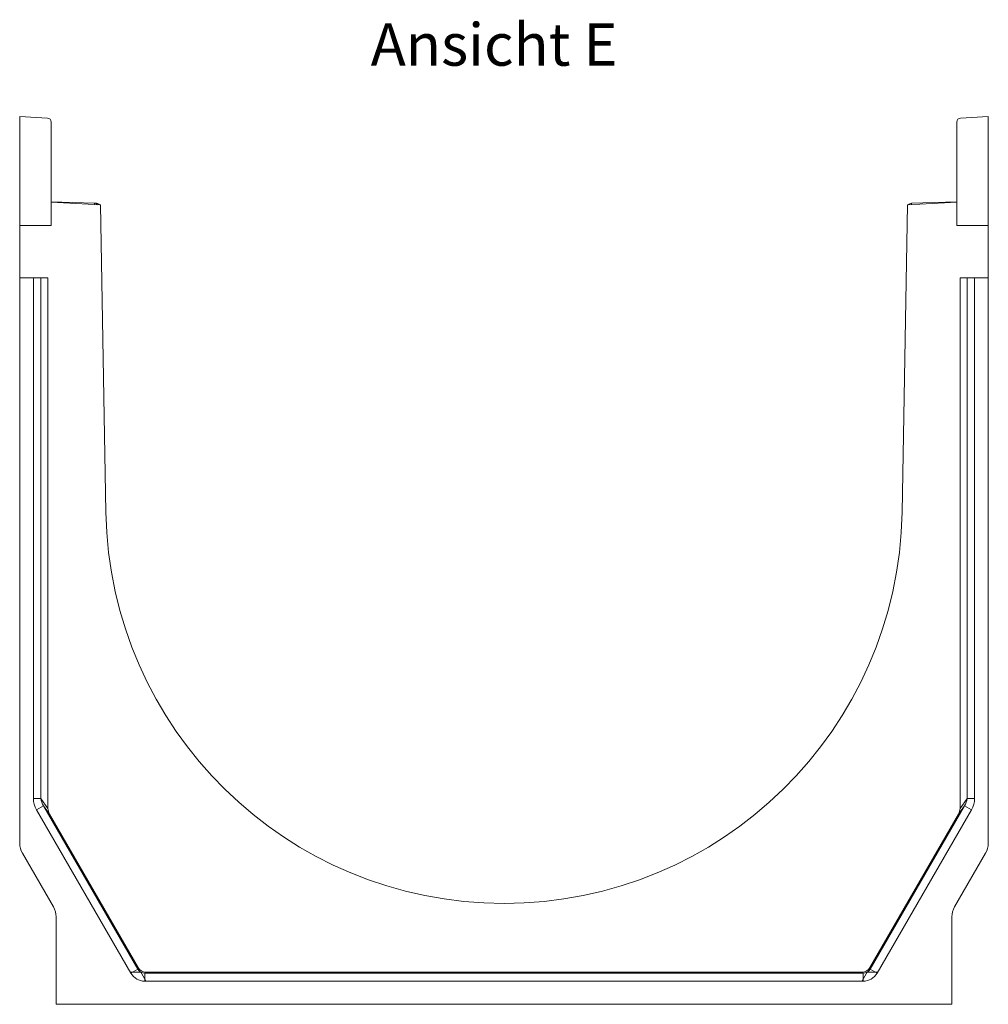
# Model space of a CAD drawing. Units: millimetres. Extents: x -8820 to 9071, y -8420 to 2324.
# Drawn here: x -6941 to -6701, y 736 to 980 of the extents above; entities that cross this region are included whole.
import ezdxf

# ---------------------------------------------------------------- set-up
doc = ezdxf.new("R2010")
doc.units = ezdxf.units.MM
doc.layers.add('SICHTBAR', color=7, linetype='Continuous', lineweight=0)
doc.styles.add('STANDARD-BSIGroßer Text', font='arial.ttf')

msp = doc.modelspace()

# ---------------------------------------------------------------- linework, layer by layer
at = {"layer": 'SICHTBAR', "color": 7, "lineweight": 0}
for p, q in [((-6940.535, 956.412), (-6933.673, 956.052)), ((-6940.535, 929.412), (-6940.535, 956.412)), ((-6940.525, 956.411), (-6940.525, 956.412)), ((-6940.523, 956.411), (-6940.525, 956.412)), ((-6932.725, 955.053), (-6932.725, 929.412)), ((-6708.325, 955.053), (-6708.325, 929.412)), ((-6700.515, 956.412), (-6707.377, 956.052)), ((-6700.528, 956.411), (-6700.525, 956.412)), ((-6700.525, 956.411), (-6700.525, 956.412)), ((-6700.515, 929.412), (-6700.515, 956.412)), ((-6922, 934.949), (-6932.725, 935.324)), ((-6932.725, 935.165), (-6920.51, 934.525)), ((-6921.49, 934.923), (-6921.867, 934.936)), ((-6708.325, 935.165), (-6720.541, 934.525)), ((-6708.325, 935.315), (-6719.56, 934.923)), ((-6920.51, 934.525), (-6919.18, 858.36)), ((-6720.541, 934.525), (-6721.87, 858.36)), ((-6940.535, 929.412), (-6940.535, 926.749)), ((-6932.725, 929.412), (-6940.535, 929.412)), ((-6940.525, 916.412), (-6940.525, 929.412)), ((-6708.325, 929.412), (-6700.515, 929.412)), ((-6700.525, 916.412), (-6700.525, 929.412)), ((-6940.535, 926.749), (-6940.525, 926.749)), ((-6940.535, 926.749), (-6940.535, 918.179)), ((-6940.535, 918.179), (-6940.525, 918.179)), ((-6940.535, 918.179), (-6940.535, 914.185)), ((-6940.525, 916.412), (-6937.131, 916.412)), ((-6940.525, 776.34), (-6940.525, 916.412)), ((-6937.131, 916.412), (-6935.318, 916.412)), ((-6937.131, 916.412), (-6937.131, 787.409)), ((-6935.318, 787.409), (-6935.318, 916.412)), ((-6933.525, 916.412), (-6935.318, 916.412)), ((-6933.525, 916.412), (-6933.525, 784.977)), ((-6707.525, 916.412), (-6705.732, 916.412)), ((-6707.525, 916.412), (-6707.525, 784.977)), ((-6703.919, 916.412), (-6705.732, 916.412)), ((-6705.732, 787.409), (-6705.732, 916.412)), ((-6703.919, 916.412), (-6703.919, 787.409)), ((-6700.525, 916.412), (-6703.919, 916.412)), ((-6700.525, 776.34), (-6700.525, 916.412)), ((-6940.535, 914.185), (-6940.525, 914.185)), ((-6940.535, 914.185), (-6940.535, 912.138)), ((-6940.525, 912.138), (-6940.535, 912.138)), ((-6935.318, 787.409), (-6937.131, 787.409)), ((-6933.525, 784.977), (-6935.318, 787.409)), ((-6707.525, 784.977), (-6705.732, 787.409)), ((-6705.732, 787.409), (-6703.919, 787.409)), ((-6936.331, 784.568), (-6934.605, 785.564)), ((-6936.331, 784.568), (-6912.986, 744.134)), ((-6934.605, 785.564), (-6933.125, 783.556)), ((-6911.261, 745.13), (-6934.605, 785.564)), ((-6933.125, 783.556), (-6911.1, 745.408)), ((-6707.925, 783.556), (-6729.95, 745.408)), ((-6729.79, 745.13), (-6706.445, 785.564)), ((-6704.719, 784.568), (-6728.064, 744.134)), ((-6706.445, 785.564), (-6707.925, 783.556)), ((-6704.719, 784.568), (-6706.445, 785.564)), ((-6932.195, 760.572), (-6939.855, 773.84)), ((-6708.855, 760.572), (-6701.195, 773.84)), ((-6931.525, 736.412), (-6931.525, 758.072)), ((-6709.525, 736.412), (-6709.525, 758.072)), ((-6910.375, 744.412), (-6913.025, 744.412)), ((-6911.261, 745.13), (-6912.986, 744.134)), ((-6911.1, 745.408), (-6911.261, 745.13)), ((-6910.6, 744.542), (-6909.275, 742.247)), ((-6909.535, 744.134), (-6909.375, 744.412)), ((-6909.375, 744.412), (-6731.675, 744.412)), ((-6730.45, 744.542), (-6731.775, 742.247)), ((-6731.515, 744.134), (-6731.675, 744.412)), ((-6730.675, 744.412), (-6728.025, 744.412)), ((-6730.675, 744.412), (-6730.525, 744.412)), ((-6729.95, 745.408), (-6729.79, 745.13)), ((-6729.79, 745.13), (-6728.064, 744.134)), ((-6909.535, 742.142), (-6909.535, 744.134)), ((-6731.515, 744.134), (-6909.535, 744.134)), ((-6909.535, 742.142), (-6731.515, 742.142)), ((-6731.515, 742.142), (-6731.515, 744.134)), ((-6709.525, 736.412), (-6931.525, 736.412))]:
    msp.add_line(p, q, dxfattribs=at)
for centre, radius, start, end in [((-6933.725, 955.053), 1, 0, 87), ((-6707.325, 955.053), 1, 93, 180), ((-6922.035, 933.95), 1, 37.82007, 88), ((-6921.525, 933.923), 1, 37.82007, 88), ((-6719.525, 933.923), 1, 92, 142.17993), ((-6939.535, 914.185), 1, 171.89039, 180), ((-6939.535, 912.138), 1, 180, 188.10961), ((-6820.525, 860.082), 98.67, 181, 359), ((-6935.525, 776.34), 5, 180, 210), ((-6705.525, 776.34), 5, 330, 0), ((-6936.525, 758.072), 5, 0, 30), ((-6704.525, 758.072), 5, 150, 180)]:
    msp.add_arc(centre, radius, start, end, dxfattribs=at)
for centre, major_axis, ratio, start_param, end_param in [((-6922.035, 933.95), (0.035, 0.999), 0.0523042, 5.4240518, 6.2831853), ((-6921.525, 933.923), (0.035, 0.999), 0.0523042, 5.7318883, 6.2831853), ((-6719.525, 933.923), (-0.035, 0.999), 0.0523042, 0, 0.8591335), ((-6932.717, 786.34), (-3.018, 4.095), 0.7862226, 0.8176865, 1.4292829), ((-6932.717, 786.34), (-2.086, 2.83), 0.5689621, 0.8176865, 1.4292829), ((-6708.333, 786.34), (2.086, 2.83), 0.5689621, 4.8539025, 5.4654989), ((-6708.333, 786.34), (3.018, 4.095), 0.7862226, 4.8539025, 5.4654989), ((-6931.318, 784.442), (-1.509, 2.048), 0.7862226, 0.8176865, 1.4292829), ((-6709.732, 784.442), (1.509, 2.048), 0.7862226, 4.8539025, 5.4654989), ((-6909.518, 746.157), (-1.015, -1.758), 0.984985, 5.7617821, 6.8045885), ((-6909.366, 746.419), (-1.005, -1.741), 0.9949359, 5.7617821, 6.8045885), ((-6731.684, 746.419), (1.005, -1.741), 0.9949359, 5.7617821, 6.8045885), ((-6731.533, 746.157), (1.015, -1.758), 0.984985, 5.7617821, 6.8045885), ((-6909.518, 746.157), (-2.01, -3.482), 0.9949359, 5.7617821, 6.8045885), ((-6731.533, 746.157), (2.01, -3.482), 0.9949359, 5.7617821, 6.8045885)]:
    msp.add_ellipse(centre, major_axis=major_axis, ratio=ratio, start_param=start_param, end_param=end_param, dxfattribs=at)

# ---------------------------------------------------------------- texts
at = {"layer": 'SICHTBAR', "color": 7, "lineweight": 0, "insert": (-6853.562, 965.744), "char_height": 10.5, "attachment_point": 7, "style": 'STANDARD-BSIGroßer Text'}
msp.add_mtext('Ansicht E ', dxfattribs=at)

doc.saveas('drawing.dxf')
